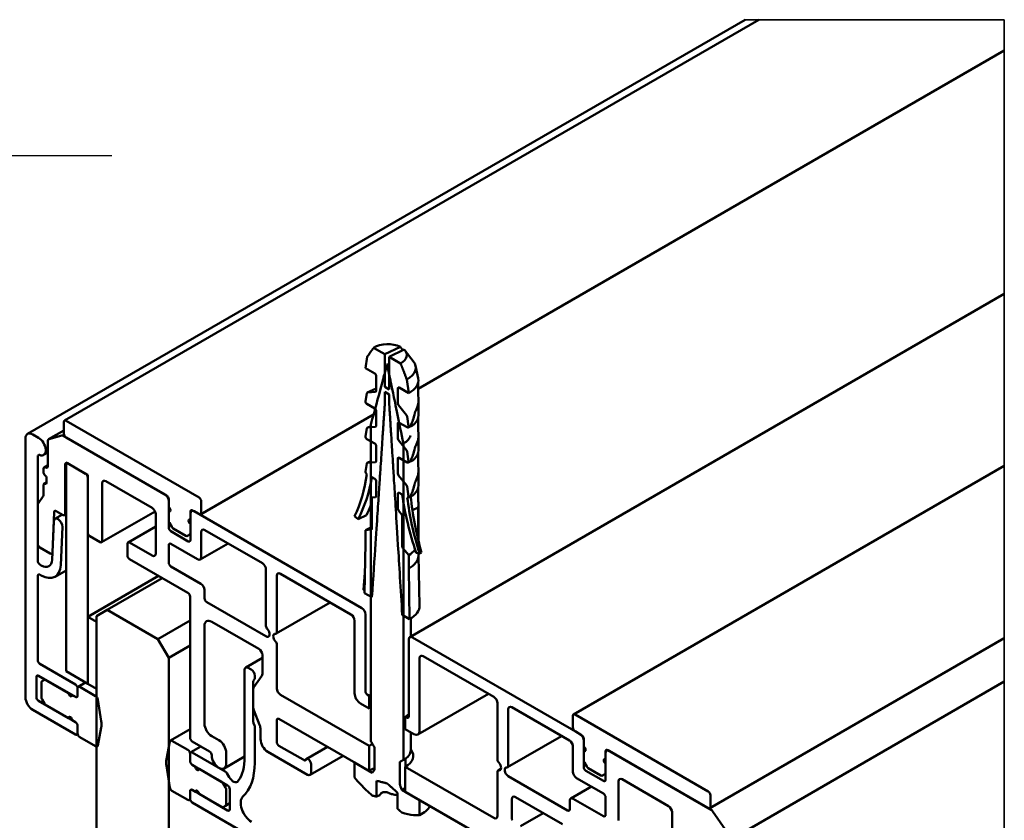
# Model space of a CAD drawing. Units: millimetres. Extents: x -608 to 263, y 83 to 368.
# Drawn here: x 165 to 262, y 290 to 368 of the extents above; entities that cross this region are included whole.
import ezdxf

# ---------------------------------------------------------------- set-up
doc = ezdxf.new("R2010")
doc.units = ezdxf.units.MM
for name, color, linetype, lineweight in [('Symbol (ISO)', 7, 'Continuous', 25), ('Visible (ISO)', 7, 'Continuous', 50), ('Visible Narrow (ISO)', 7, 'Continuous', 35)]:
    doc.layers.add(name, color=color, linetype=linetype, lineweight=lineweight)
doc.styles.add('Note Text (DIN)', font='isocpeur.ttf')
doc.dimstyles.new('Default - Method 2a (DIN)$7', dxfattribs={"dimtxt": 3.5, "dimasz": 2.5, "dimexe": 3.175, "dimexo": 0.8, "dimgap": 0.8, "dimtad": 1, "dimtih": 1, "dimtoh": 1, "dimrnd": 1e-08, "dimtxsty": 'Note Text (DIN)', "dimcen": 0.09, "dimdle": 10, "dimclrd": 256, "dimclre": 256, "dimclrt": 256, "dimazin": 2, "dimtfac": 1, "dimtmove": 0, "dimatfit": 3, "dimfxl": 1, "dimtolj": 1, "dimlwd": -1, "dimlwe": -1, "dimarcsym": 0})

msp = doc.modelspace()

# ---------------------------------------------------------------- linework, layer by layer
at = {"layer": 'Visible (ISO)'}
for p, q in [((166.22, 327.837), (236.369, 368.337)), ((169.823, 329.141), (237.713, 368.337)), ((204.391, 332.239), (261.717, 365.336)), ((203.594, 307.963), (261.717, 341.52)), ((201.149, 335.621), (200.048, 336.257)), ((201.149, 335.621), (202.666, 336.342)), ((203.047, 336.075), (201.576, 335.375)), ((199.435, 335.386), (199.248, 334.27)), ((201.149, 332.437), (201.149, 335.621)), ((202.689, 334.733), (201.576, 335.375)), ((201.576, 335.375), (201.576, 332.191)), ((203.138, 335.972), (203.929, 334.951)), ((199.248, 334.27), (200.169, 333.738)), ((201.432, 334.715), (201.275, 334.247)), ((201.432, 334.715), (201.576, 334.284)), ((204.146, 334.503), (204.408, 333.298)), ((200.297, 333.517), (200.297, 332.034)), ((203.489, 331.821), (203.302, 333.154)), ((200.297, 332.282), (199.433, 331.871)), ((201.576, 332.191), (201.149, 332.437)), ((202.428, 330.804), (202.428, 332.287)), ((202.556, 332.36), (203.489, 331.821)), ((204.391, 332.797), (204.391, 331.737)), ((199.393, 331.811), (199.258, 331.007)), ((200.233, 331.944), (199.455, 331.877)), ((201.149, 330.822), (201.149, 331.947)), ((201.149, 331.947), (201.576, 331.701)), ((201.576, 331.701), (201.576, 330.759)), ((199.384, 330.762), (200.169, 330.309)), ((203.27, 329.674), (202.492, 330.64)), ((204.432, 331.176), (204.432, 329.653)), ((183.134, 319.967), (200.045, 329.73)), ((200.297, 330.088), (200.297, 328.605)), ((203.467, 328.577), (203.332, 329.537)), ((204.391, 329.368), (204.391, 328.307)), ((169.761, 329.004), (169.761, 327.861)), ((182.984, 321.614), (169.973, 329.126)), ((199.393, 328.382), (199.258, 327.578)), ((199.779, 328.606), (199.433, 328.442)), ((200.233, 328.515), (199.455, 328.448)), ((199.779, 328.74), (199.779, 297.792)), ((202.428, 327.375), (202.428, 328.857)), ((202.556, 328.931), (203.341, 328.477)), ((203.851, 328.667), (203.428, 328.466)), ((166.013, 327.379), (166.013, 302.068)), ((167.286, 327.461), (166.72, 327.787)), ((168.268, 327.304), (169.761, 328.166)), ((169.563, 327.681), (168.29, 327.314)), ((179.661, 321.9), (169.69, 327.657)), ((169.973, 327.493), (179.802, 321.819)), ((199.384, 327.333), (200.169, 326.879)), ((204.432, 327.746), (204.432, 326.223)), ((168.205, 327.167), (168.205, 324.676)), ((200.297, 326.659), (200.297, 325.176)), ((203.27, 326.245), (202.492, 327.21)), ((202.958, 295.957), (202.958, 326.904)), ((167.215, 315.417), (167.215, 325.636)), ((167.786, 325.778), (168.205, 326.02)), ((202.428, 323.945), (202.428, 325.428)), ((202.556, 325.501), (203.341, 325.048)), ((203.467, 325.148), (203.332, 326.108)), ((204.391, 325.939), (204.391, 324.878)), ((167.843, 324.569), (168.205, 324.778)), ((169.902, 320.022), (169.902, 324.84)), ((172.094, 323.819), (169.973, 325.044)), ((169.973, 325.044), (169.973, 304.631)), ((170.115, 324.962), (171.882, 323.941)), ((199.393, 324.952), (199.258, 324.149)), ((199.779, 325.177), (199.433, 325.012)), ((200.233, 325.085), (199.455, 325.018)), ((203.851, 325.238), (203.428, 325.037)), ((261.717, 324.715), (219.603, 300.4)), ((167.781, 324.431), (167.781, 324.023)), ((168.064, 323.533), (168.064, 323.043)), ((172.094, 303.407), (172.094, 323.819)), ((172.094, 323.574), (172.094, 318.185)), ((199.384, 323.904), (199.387, 323.902)), ((199.885, 323.614), (200.169, 323.45)), ((203.27, 322.816), (202.492, 323.781)), ((204.432, 324.317), (204.432, 322.794)), ((167.781, 322.88), (167.781, 321.856)), ((167.823, 322.972), (168.064, 323.111)), ((173.509, 317.369), (173.509, 323.003)), ((173.862, 323.207), (178.388, 320.594)), ((200.297, 323.229), (200.297, 321.747)), ((203.467, 321.718), (203.332, 322.678)), ((167.753, 321.75), (167.244, 321.027)), ((200.233, 321.656), (199.871, 321.625)), ((199.871, 321.625), (199.871, 318.563)), ((202.428, 320.516), (202.428, 321.999)), ((202.556, 322.072), (202.84, 321.908)), ((203.339, 321.62), (203.341, 321.619)), ((203.851, 321.809), (203.428, 321.607)), ((204.391, 322.509), (204.391, 321.449)), ((167.215, 320.92), (167.215, 317.083)), ((180.014, 321.451), (180.014, 319.348)), ((180.014, 320.675), (180.014, 321.288)), ((183.196, 320.104), (183.196, 321.247)), ((203.847, 320.374), (204.421, 320.646)), ((204.421, 320.646), (204.421, 317.585)), ((204.432, 320.888), (204.432, 317.396)), ((168.64, 316.249), (168.81, 320.175)), ((168.895, 319.53), (169.613, 319.944)), ((169.022, 320.286), (169.69, 319.9)), ((169.84, 319.885), (169.973, 319.962)), ((173.447, 317.231), (178.678, 320.252)), ((178.741, 319.981), (178.741, 316.144)), ((180.014, 318.675), (180.014, 320.267)), ((182.135, 318.123), (182.135, 320.226)), ((182.135, 320.063), (182.135, 319.451)), ((182.239, 320.292), (182.342, 320.352)), ((182.348, 320.349), (182.984, 319.981)), ((198.894, 310.796), (182.489, 320.267)), ((198.193, 319.791), (198.523, 319.5)), ((199.354, 319.895), (198.523, 319.5)), ((202.854, 319.902), (202.492, 320.352)), ((202.854, 316.841), (202.854, 319.902)), ((168.771, 319.279), (168.608, 315.533)), ((169.456, 314.996), (169.619, 318.742)), ((176.046, 317.22), (178.741, 318.777)), ((180.076, 319.139), (180.306, 318.742)), ((182.135, 319.042), (182.135, 317.45)), ((172.307, 317.818), (173.297, 317.246)), ((181.923, 317.328), (180.226, 318.308)), ((180.456, 318.584), (181.694, 317.868)), ((181.844, 317.854), (182.073, 317.986)), ((182.073, 317.986), (182.135, 318.022)), ((183.196, 315.777), (183.196, 318.226)), ((183.55, 318.43), (189.171, 315.185)), ((199.807, 318.473), (199.248, 318.425)), ((199.248, 318.425), (199.248, 317.123)), ((175.984, 317.083), (175.984, 315.94)), ((178.388, 315.94), (176.196, 317.205)), ((180.014, 315.246), (180.014, 316.96)), ((180.226, 317.083), (182.843, 315.572)), ((183.093, 315.548), (185.817, 317.121)), ((199.248, 317.123), (199.163, 312.273)), ((167.428, 316.715), (168.428, 316.138)), ((168.578, 316.123), (168.636, 316.157)), ((203.489, 315.968), (202.918, 316.676)), ((203.489, 314.675), (203.489, 315.968)), ((204.203, 316.22), (204.532, 316.131)), ((204.432, 316.158), (204.432, 315.935)), ((204.432, 315.948), (204.551, 311.062)), ((204.73, 316.226), (204.532, 316.131)), ((167.549, 314.98), (167.428, 315.05)), ((176.196, 315.572), (181.888, 312.286)), ((183.161, 313.184), (180.226, 314.878)), ((167.215, 305.701), (167.215, 313.948)), ((167.428, 314.07), (167.549, 314)), ((168.899, 313.866), (169.973, 314.486)), ((179.024, 313.939), (172.094, 309.939)), ((189.525, 314.572), (189.525, 309.054)), ((190.585, 308.442), (190.585, 313.96)), ((190.939, 314.164), (197.833, 310.184)), ((199.198, 314.264), (199.055, 312.59)), ((203.574, 309.727), (203.489, 314.675)), ((174.004, 310.633), (179.378, 313.735)), ((183.514, 311.755), (183.514, 312.572)), ((199.055, 312.59), (199.168, 312.516)), ((199.163, 312.273), (199.885, 311.857)), ((182.1, 311.919), (182.1, 298.12)), ((189.525, 308.04), (183.726, 311.388)), ((190.523, 308.304), (195.806, 311.354)), ((174.004, 310.633), (172.943, 310.02)), ((172.943, 310.02), (172.943, 278.56)), ((178.953, 307.775), (174.004, 310.633)), ((199.247, 302.672), (199.247, 310.184)), ((202.852, 310.143), (203.574, 309.727)), ((172.943, 309.449), (172.094, 309.939)), ((172.094, 309.939), (172.094, 303.407)), ((172.943, 302.917), (172.943, 309.449)), ((182.1, 309.592), (178.953, 307.775)), ((183.514, 299.508), (183.514, 309.061)), ((184.221, 309.469), (188.818, 306.815)), ((198.187, 309.571), (198.187, 302.47)), ((203.682, 308.014), (203.682, 309.789)), ((180.014, 305.938), (178.953, 307.775)), ((180.014, 305.938), (182.1, 307.142)), ((190.585, 302.937), (190.585, 307.231)), ((203.49, 307.734), (203.49, 300.222)), ((220.248, 298.467), (203.844, 307.938)), ((261.717, 307.855), (232.914, 291.226)), ((189.171, 306.203), (189.171, 304.365)), ((170.892, 303.333), (167.428, 305.334)), ((180.014, 274.477), (180.014, 305.938)), ((187.542, 304.983), (189.171, 305.923)), ((204.551, 298.795), (204.551, 305.897)), ((204.904, 306.101), (211.799, 302.121)), ((169.973, 304.631), (172.094, 303.407)), ((187.439, 304.754), (187.439, 296.235)), ((188.075, 304.795), (187.792, 304.958)), ((167.074, 302.108), (167.074, 304.068)), ((167.286, 304.19), (170.221, 302.496)), ((167.569, 303.517), (167.569, 302.087)), ((167.86, 303.787), (167.631, 303.655)), ((167.923, 303.823), (167.86, 303.787)), ((170.892, 302.108), (168.01, 303.772)), ((171.893, 303.523), (171.167, 303.103)), ((172.094, 303.407), (172.943, 302.917)), ((188.287, 299.676), (188.287, 303.627)), ((188.316, 303.733), (188.4, 303.853)), ((189.124, 304.188), (188.335, 303.066)), ((188.429, 303.959), (188.429, 304.182)), ((261.717, 303.608), (234.951, 288.155)), ((171.105, 302.231), (171.105, 302.966)), ((171.105, 302.966), (171.105, 302.231)), ((172.872, 302.19), (171.317, 303.088)), ((188.287, 302.889), (188.287, 301.066)), ((199.602, 297.323), (190.939, 302.325)), ((199.602, 302.222), (199.46, 302.304)), ((204.384, 298.428), (211.289, 302.415)), ((170.221, 300.047), (167.286, 301.741)), ((167.631, 301.878), (167.86, 301.481)), ((170.574, 302.292), (170.892, 302.108)), ((173.411, 299.745), (173.08, 301.872)), ((198.754, 301.487), (199.602, 300.997)), ((199.602, 300.997), (199.602, 302.222)), ((212.152, 301.508), (212.152, 295.99)), ((166.72, 300.843), (170.892, 298.434)), ((168.01, 301.323), (170.892, 299.659)), ((188.335, 300.835), (188.9, 299.379)), ((213.213, 295.378), (213.213, 300.896)), ((213.566, 301.1), (219.188, 297.854)), ((232.764, 292.874), (219.753, 300.386)), ((170.892, 299.659), (170.574, 299.843)), ((188.4, 299.319), (188.316, 299.537)), ((190.585, 297.712), (190.585, 299.834)), ((190.797, 299.957), (199.602, 294.874)), ((203.278, 300.1), (203.135, 300.182)), ((203.135, 300.182), (203.135, 298.957)), ((219.541, 300.263), (219.541, 299.12)), ((171.042, 298.419), (171.118, 298.463)), ((171.105, 298.557), (171.105, 299.291)), ((171.105, 299.291), (171.105, 298.557)), ((173.08, 297.368), (173.411, 299.113)), ((180.182, 297.849), (182.1, 298.956)), ((188.429, 295.663), (188.429, 299.18)), ((188.994, 298.916), (188.994, 297.977)), ((203.135, 298.957), (203.983, 298.468)), ((203.682, 296.911), (203.682, 298.642)), ((219.753, 298.753), (220.39, 298.385)), ((171.317, 298.189), (172.872, 297.291)), ((180.124, 297.757), (179.793, 296.012)), ((181.888, 296.936), (180.332, 297.834)), ((182.312, 297.752), (184.009, 296.773)), ((184.928, 297.875), (184.221, 298.283)), ((213.151, 295.24), (218.433, 298.29)), ((220.602, 298.018), (220.602, 295.915)), ((220.602, 297.242), (220.602, 297.854)), ((182.1, 296.568), (182.1, 295.834)), ((182.1, 295.834), (182.1, 296.568)), ((182.162, 296.706), (183.144, 297.272)), ((185.548, 294.823), (182.312, 296.691)), ((185.636, 295.589), (185.636, 296.65)), ((189.701, 296.752), (193.591, 294.507)), ((193.378, 295.854), (190.797, 297.344)), ((193.461, 296.037), (195.524, 297.228)), ((199.602, 294.874), (199.602, 297.323)), ((200.133, 297.18), (200.133, 295.166)), ((219.541, 297.242), (219.541, 294.793)), ((220.602, 295.242), (220.602, 296.834)), ((222.723, 294.69), (222.723, 296.793)), ((222.723, 296.63), (222.723, 296.017)), ((222.827, 296.859), (222.93, 296.918)), ((222.935, 296.915), (232.764, 291.241)), ((233.047, 291.077), (223.077, 296.834)), ((185.428, 295.131), (187.439, 296.291)), ((193.841, 294.482), (197.06, 296.341)), ((199.921, 294.69), (198.187, 295.69)), ((198.187, 295.69), (198.187, 294.221)), ((202.605, 293.739), (202.605, 295.753)), ((202.669, 295.788), (203.023, 295.992)), ((203.182, 295.309), (203.182, 296.095)), ((220.664, 295.706), (220.893, 295.308)), ((222.723, 295.609), (222.723, 294.017)), ((179.793, 295.38), (180.124, 293.253)), ((182.312, 295.466), (182.63, 295.282)), ((185.194, 293.802), (182.312, 295.466)), ((182.984, 295.078), (185.777, 293.466)), ((185.922, 294.277), (185.698, 294.665)), ((193.944, 294.711), (193.944, 295.527)), ((200.057, 294.884), (199.921, 294.69)), ((211.799, 290.281), (203.135, 295.283)), ((203.135, 295.283), (203.135, 292.834)), ((212.152, 294.779), (212.152, 290.486)), ((212.214, 294.916), (212.492, 295.077)), ((222.511, 293.894), (220.814, 294.874)), ((221.043, 295.15), (222.282, 294.435)), ((185.573, 293.247), (185.344, 293.644)), ((200.334, 292.366), (200.334, 293.918)), ((219.011, 291.016), (213.213, 294.364)), ((219.895, 294.18), (222.511, 292.67)), ((222.432, 294.42), (222.661, 294.553)), ((222.723, 294.588), (222.661, 294.553)), ((223.996, 290.016), (223.996, 293.854)), ((224.35, 294.058), (228.875, 291.445)), ((180.332, 292.935), (181.888, 292.037)), ((182.1, 292.894), (182.1, 292.159)), ((182.1, 292.159), (182.1, 292.894)), ((182.63, 292.833), (182.312, 293.017)), ((182.312, 293.017), (185.194, 291.353)), ((185.636, 291.608), (185.636, 293.038)), ((185.989, 293.098), (185.989, 291.139)), ((202.373, 292.751), (202.373, 291.199)), ((202.817, 293.017), (202.68, 293.369)), ((204.55, 292.017), (202.817, 293.017)), ((203.135, 292.834), (211.94, 287.75)), ((219.327, 292.184), (221.339, 293.346)), ((182.038, 292.022), (182.114, 292.066)), ((182.312, 291.792), (220.425, 269.787)), ((185.777, 291.016), (182.984, 292.629)), ((185.573, 291.47), (185.989, 291.71)), ((199.918, 292.487), (199.974, 292.455)), ((204.55, 290.547), (204.55, 292.017)), ((213.566, 290.281), (213.566, 292.119)), ((213.92, 292.323), (218.516, 289.669)), ((219.223, 291.955), (219.223, 291.139)), ((222.511, 290.465), (219.577, 292.159)), ((222.723, 292.302), (222.723, 290.588)), ((232.976, 291.363), (232.976, 292.506)), ((185.344, 291.338), (185.573, 291.47)), ((202.764, 290.844), (202.82, 290.811)), ((214.412, 289.469), (216.637, 290.754)), ((229.229, 290.833), (229.229, 285.199)), ((234.447, 289.118), (233.174, 290.955))]:
    msp.add_line(p, q, dxfattribs=at)
for centre, major_axis, ratio, start_param, end_param in [((201.432, 335.531), (1.869, 0), 0.57735, 0.849861, 2.403927), ((201.432, 335.531), (1.869, 0), 0.57735, 5.450055, 6.810709), ((201.432, 334.307), (2.736, 0), 0.57735, 5.465173, 6.70372), ((200.169, 333.591), (0.091, -0.156), 0.577338, 0.780715, 2.351511), ((201.432, 333.082), (3, 0), 0.57735, 5.468049, 6.377492), ((201.432, 333.082), (3, 0), 0.57735, 0.094306, 0.125007), ((202.556, 332.213), (-0.091, 0.156), 0.577338, 5.493104, 7.0639), ((199.519, 331.713), (-0.091, 0.156), 0.577338, 6.016703, 6.889367), ((200.169, 332.108), (0.091, -0.156), 0.577338, 6.016703, 7.0639), ((201.432, 332.074), (2.455, -2.358), 0.730976, 0.192329, 0.742208), ((199.384, 330.909), (-0.091, 0.156), 0.577338, 0.606182, 2.351511), ((200.169, 330.162), (0.091, -0.156), 0.577338, 0.780715, 2.351511), ((202.556, 330.73), (-0.091, 0.156), 0.577338, 0.780715, 1.827913), ((203.206, 329.584), (0.091, -0.156), 0.577338, 0.955248, 1.827913), ((201.432, 343.544), (1.779, -15.266), 0.15821, 0.211466, 0.445811), ((201.432, 329.653), (3, 0), 0.57735, 5.781539, 6.283185), ((169.973, 328.881), (-0.15, 0.26), 0.57735, 5.497787, 7.068583), ((199.519, 328.283), (-0.091, 0.156), 0.577338, 6.016703, 6.889367), ((200.169, 328.679), (0.091, -0.156), 0.577338, 6.016703, 7.0639), ((202.556, 328.784), (-0.091, 0.156), 0.577338, 5.493104, 7.0639), ((203.341, 328.624), (0.091, -0.156), 0.577338, 5.493104, 7.238433), ((166.72, 326.971), (-0.5, 0.866), 0.57735, 5.497787, 7.068583), ((167.286, 326.644), (0.5, -0.866), 0.57735, 5.652247, 8.63938), ((169.69, 327.412), (-0.15, 0.26), 0.57735, 5.497787, 6.141288), ((169.973, 327.738), (0.15, -0.26), 0.57735, 3.926991, 5.497787), ((199.384, 327.48), (-0.091, 0.156), 0.577338, 0.606182, 2.351511), ((202.556, 327.301), (-0.091, 0.156), 0.577338, 0.780715, 1.827913), ((201.432, 327.859), (2.25, 0), 0.57735, 5.458132, 6.136686), ((201.432, 328.645), (2.455, -2.358), 0.730976, 0.192329, 0.742208), ((168.418, 327.044), (-0.15, 0.26), 0.57735, 6.141288, 7.068583), ((200.169, 326.732), (0.091, -0.156), 0.577338, 0.780715, 2.351511), ((201.432, 340.115), (1.779, -15.266), 0.15821, 0.211466, 0.445811), ((167.428, 325.514), (-0.15, 0.26), 0.57735, 5.652247, 7.068583), ((202.556, 325.354), (-0.091, 0.156), 0.577338, 5.493104, 7.0639), ((203.206, 326.155), (0.091, -0.156), 0.577338, 0.955248, 1.827913), ((201.432, 326.223), (3, 0), 0.57735, 5.781539, 6.283185), ((167.993, 324.309), (-0.15, 0.26), 0.57735, 5.497787, 7.068583), ((167.993, 324.799), (0.15, -0.26), 0.57735, 5.497787, 7.068583), ((170.115, 324.717), (-0.15, 0.26), 0.57735, 5.497787, 7.068583), ((199.519, 324.854), (-0.091, 0.156), 0.577338, 6.016703, 6.889367), ((200.169, 325.25), (0.091, -0.156), 0.577338, 6.016703, 7.0639), ((203.341, 325.195), (0.091, -0.156), 0.577338, 5.493104, 7.238433), ((201.432, 325.216), (2.455, -2.358), 0.730976, 0.192329, 0.742208), ((167.923, 323.941), (0.1, -0.173), 0.57735, 3.926991, 5.497787), ((167.923, 323.615), (0.1, -0.173), 0.57735, 0.785398, 2.356194), ((171.882, 323.697), (0.15, -0.26), 0.57735, 0.785398, 2.356194), ((182.529, 336.575), (-12.113, 20.785), 0.577338, 3.516258, 3.771695), ((183.103, 336.765), (-12.113, 20.785), 0.577338, 3.481402, 3.744733), ((199.384, 324.051), (-0.091, 0.156), 0.577338, 0.606182, 2.351511), ((202.556, 323.872), (-0.091, 0.156), 0.577338, 0.780715, 1.827913), ((167.923, 322.798), (-0.1, 0.173), 0.57735, 5.497787, 7.068583), ((167.923, 323.125), (0.1, -0.173), 0.57735, 5.497787, 7.068583), ((173.862, 322.798), (-0.25, 0.433), 0.57735, 5.497787, 7.068583), ((200.169, 323.303), (0.091, -0.156), 0.577338, 0.780715, 2.351511), ((203.206, 322.725), (0.091, -0.156), 0.577338, 0.955248, 1.827913), ((201.432, 336.686), (1.779, -15.266), 0.15821, 0.211466, 0.445811), ((201.432, 322.794), (3, 0), 0.57735, 5.781539, 6.283185), ((167.569, 321.979), (0.15, -0.26), 0.57735, 0.261799, 0.785398), ((179.661, 321.492), (-0.25, 0.433), 0.57735, 3.926991, 5.497787), ((179.802, 321.574), (0.15, -0.26), 0.57735, 0.785398, 2.356194), ((182.984, 321.37), (-0.15, 0.26), 0.57735, 3.926991, 5.497787), ((200.169, 321.82), (0.091, -0.156), 0.577338, 6.016703, 7.0639), ((202.556, 321.925), (-0.091, 0.156), 0.577338, 5.493104, 7.0639), ((219.622, 315.68), (12.113, -20.785), 0.577338, 4.099882, 4.363213), ((220.196, 314.828), (12.113, -20.785), 0.577338, 4.07292, 4.328357), ((203.341, 321.766), (0.091, -0.156), 0.577338, 5.493104, 7.238433), ((218.743, 314.137), (10.302, -21.677), 0.518906, 4.124001, 4.376935), ((167.428, 320.798), (-0.15, 0.26), 0.57735, 0.261799, 0.785398), ((178.388, 320.186), (0.25, -0.433), 0.57735, 0.785398, 2.356194), ((180.014, 320.471), (0.125, -0.217), 0.57735, 5.497787, 8.63938), ((185.56, 337.933), (10.302, -21.677), 0.518906, 0.388388, 0.458946), ((201.432, 321.786), (2.455, -2.358), 0.730976, 0.525412, 0.742208), ((169.022, 320.041), (-0.15, 0.26), 0.57735, 5.497787, 7.019714), ((169.69, 320.145), (0.15, -0.26), 0.57735, 5.497787, 7.068583), ((182.348, 320.104), (-0.15, 0.26), 0.57735, 5.497787, 7.068583), ((182.489, 319.859), (-0.25, 0.433), 0.57735, 5.497787, 7.068583), ((182.984, 320.226), (0.15, -0.26), 0.57735, 5.497787, 7.068583), ((202.556, 320.442), (-0.091, 0.156), 0.577338, 0.780715, 1.827913), ((169.195, 319.01), (-0.3, 0.52), 0.57735, 3.878122, 7.019714), ((180.226, 319.226), (0.15, -0.26), 0.57735, 3.926991, 4.712389), ((180.226, 318.553), (-0.15, 0.26), 0.57735, 0.785398, 2.356194), ((180.456, 318.828), (0.15, -0.26), 0.57735, 4.712389, 5.497787), ((182.135, 319.247), (-0.125, 0.217), 0.57735, 5.497787, 8.63938), ((201.432, 318.64), (-2.994, -0.936), 0.195116, 5.234958, 5.466606), ((172.307, 318.063), (0.15, -0.26), 0.57735, 3.926991, 5.497787), ((181.694, 318.113), (0.15, -0.26), 0.57735, 5.497787, 6.283185), ((181.923, 318.246), (0.15, -0.26), 0.57735, 0, 0.785398), ((183.55, 318.022), (-0.25, 0.433), 0.57735, 5.497787, 7.068583), ((199.743, 318.637), (0.091, -0.156), 0.577338, 6.016703, 7.0639), ((167.428, 316.96), (0.15, -0.26), 0.57735, 3.926991, 5.497787), ((173.297, 317.491), (0.15, -0.26), 0.57735, 5.497787, 7.068583), ((176.196, 316.96), (-0.15, 0.26), 0.57735, 5.497787, 7.068583), ((180.226, 316.838), (-0.15, 0.26), 0.57735, 5.497787, 7.068583), ((181.923, 317.573), (0.15, -0.26), 0.57735, 5.497787, 7.068583), ((202.982, 316.767), (-0.091, 0.156), 0.577338, 0.780715, 1.827913), ((168.428, 316.383), (0.15, -0.26), 0.57735, 5.497787, 7.019714), ((176.196, 315.817), (0.15, -0.26), 0.57735, 3.926991, 5.497787), ((178.388, 316.348), (0.25, -0.433), 0.57735, 5.497787, 7.068583), ((182.843, 315.981), (0.25, -0.433), 0.57735, 5.497787, 7.068583), ((201.432, 318.64), (2.455, -2.358), 0.730976, 6.080166, 6.418093), ((201.432, 315.935), (3, 0), 0.57735, 5.468049, 6.283185), ((167.428, 315.295), (-0.15, 0.26), 0.57735, 0.785398, 2.356194), ((167.549, 316.204), (0.75, -1.299), 0.57735, 5.497787, 7.019714), ((167.549, 316.204), (1.35, -2.338), 0.57735, 5.497787, 7.019714), ((180.226, 315.123), (-0.15, 0.26), 0.57735, 0.785398, 2.356194), ((189.171, 314.776), (0.25, -0.433), 0.57735, 0.785398, 2.356194), ((167.428, 313.825), (-0.15, 0.26), 0.57735, 5.497787, 7.068583), ((190.939, 313.756), (-0.25, 0.433), 0.57735, 5.497787, 7.068583), ((183.161, 312.776), (-0.25, 0.433), 0.57735, 3.926991, 5.497787), ((181.888, 312.041), (0.15, -0.26), 0.57735, 0.785398, 2.356194), ((183.726, 311.633), (-0.15, 0.26), 0.57735, 0.785398, 2.356194), ((201.432, 311.036), (3.12, 0), 0.57735, 5.469193, 6.297328), ((197.833, 309.775), (0.25, -0.433), 0.57735, 0.785398, 2.356194), ((198.894, 310.388), (-0.25, 0.433), 0.57735, 3.926991, 5.497787), ((184.221, 308.653), (-0.5, 0.866), 0.57735, 5.497787, 7.068583), ((189.737, 308.932), (0.15, -0.26), 0.57735, 3.926991, 5.11339), ((189.525, 308.448), (0.25, -0.433), 0.57735, 5.497787, 8.254983), ((190.585, 307.836), (-0.25, 0.433), 0.57735, 5.882184, 8.254983), ((190.373, 308.564), (0.15, -0.26), 0.57735, 5.882184, 7.068583), ((190.373, 307.353), (-0.15, 0.26), 0.57735, 3.926991, 5.11339), ((203.844, 307.53), (-0.25, 0.433), 0.57735, 5.497787, 7.068583), ((188.818, 306.407), (0.25, -0.433), 0.57735, 0.785398, 2.356194), ((204.904, 305.693), (-0.25, 0.433), 0.57735, 5.497787, 7.068583), ((167.428, 305.578), (-0.15, 0.26), 0.57735, 0.785398, 2.356194), ((167.286, 303.945), (-0.15, 0.26), 0.57735, 5.497787, 7.068583), ((187.792, 304.55), (-0.25, 0.433), 0.57735, 5.497787, 7.068583), ((188.075, 304.386), (-0.25, 0.433), 0.57735, 3.926991, 5.497787), ((188.818, 304.569), (0.25, -0.433), 0.57735, 0.261799, 0.785398), ((167.781, 303.395), (-0.15, 0.26), 0.57735, 0, 0.785398), ((168.01, 303.527), (-0.15, 0.26), 0.57735, 5.497787, 6.283185), ((170.892, 303.088), (-0.15, 0.26), 0.57735, 3.926991, 5.497787), ((188.499, 303.504), (-0.15, 0.26), 0.57735, 0.261799, 0.785398), ((188.217, 304.082), (0.15, -0.26), 0.57735, 0.261799, 0.785398), ((170.397, 302.394), (0.125, -0.217), 0.57735, 3.926991, 7.068583), ((171.317, 302.843), (-0.15, 0.26), 0.57735, 5.497787, 7.068583), ((188.641, 302.685), (-0.25, 0.433), 0.57735, 0.261799, 0.785398), ((190.939, 302.733), (-0.25, 0.433), 0.57735, 0.785398, 2.356194), ((198.754, 302.142), (0.401, -0.695), 0.57735, 3.926991, 5.497787), ((199.46, 302.549), (-0.15, 0.26), 0.57735, 0.785398, 2.356194), ((201.432, 301.238), (2.5, 0), 0.57735, 2.293114, 2.391882), ((166.72, 301.659), (0.5, -0.866), 0.57735, 3.926991, 5.497787), ((167.286, 301.986), (-0.15, 0.26), 0.57735, 0.785398, 2.356194), ((167.781, 301.965), (0.15, -0.26), 0.57735, 3.926991, 4.712389), ((168.01, 301.568), (0.15, -0.26), 0.57735, 4.712389, 5.497787), ((170.892, 302.353), (0.15, -0.26), 0.57735, 5.497787, 7.068583), ((170.892, 302.353), (0.15, -0.26), 0.57735, 5.497787, 7.068583), ((172.872, 301.945), (-0.15, 0.26), 0.57735, 4.121814, 5.497787), ((211.799, 301.712), (0.25, -0.433), 0.57735, 0.785398, 2.356194), ((188.641, 300.862), (0.25, -0.433), 0.57735, 3.926991, 4.45059), ((201.432, 300.014), (-2.5, 0), 0.57735, 5.434707, 5.533475), ((201.432, 301.238), (-2.5, 0), 0.57735, 2.320507, 2.537994), ((213.566, 300.692), (-0.25, 0.433), 0.57735, 5.497787, 7.068583), ((219.753, 300.141), (-0.15, 0.26), 0.57735, 5.497787, 7.068583), ((170.397, 299.945), (-0.125, 0.217), 0.57735, 3.926991, 7.068583), ((170.892, 299.414), (-0.15, 0.26), 0.57735, 3.926991, 5.497787), ((170.892, 299.414), (0.15, -0.26), 0.57735, 0.785398, 2.356194), ((172.024, 300.23), (-1, 1.732), 0.57735, 3.732167, 4.121814), ((184.221, 299.1), (-0.5, 0.866), 0.57735, 0.785398, 2.356194), ((188.499, 299.553), (-0.15, 0.26), 0.57735, 0.785398, 1.308997), ((190.797, 299.712), (-0.15, 0.26), 0.57735, 5.497787, 7.068583), ((203.278, 300.345), (0.15, -0.26), 0.57735, 5.497787, 7.068583), ((170.892, 298.679), (0.15, -0.26), 0.57735, 5.497787, 7.068583), ((171.317, 298.434), (0.15, -0.26), 0.57735, 3.926991, 5.497787), ((188.217, 299.302), (-0.15, 0.26), 0.57735, 3.926991, 4.45059), ((188.287, 299.324), (0.5, -0.866), 0.57735, 0.785398, 1.308997), ((203.983, 299.123), (0.401, -0.695), 0.57735, 5.497787, 7.068583), ((219.753, 298.998), (0.15, -0.26), 0.57735, 3.926991, 5.497787), ((220.248, 298.059), (-0.25, 0.433), 0.57735, 3.926991, 5.497787), ((180.332, 297.589), (-0.15, 0.26), 0.57735, 5.497787, 6.87376), ((182.312, 297.997), (0.15, -0.26), 0.57735, 3.926991, 5.497787), ((184.928, 297.058), (-0.5, 0.866), 0.57735, 3.926991, 5.497787), ((189.701, 297.569), (0.5, -0.866), 0.57735, 3.926991, 5.497787), ((190.797, 297.589), (-0.15, 0.26), 0.57735, 0.785398, 2.356194), ((201.432, 296.339), (2.5, 0), 0.57735, 2.206512, 2.391882), ((219.188, 297.446), (0.25, -0.433), 0.57735, 0.785398, 2.356194), ((220.39, 298.14), (0.15, -0.26), 0.57735, 0.785398, 2.356194), ((172.872, 297.536), (0.15, -0.26), 0.57735, 5.497787, 6.87376), ((181.888, 296.691), (-0.15, 0.26), 0.57735, 3.926991, 5.497787), ((182.312, 296.446), (-0.15, 0.26), 0.57735, 5.497787, 7.068583), ((184.009, 296.528), (0.15, -0.26), 0.57735, 0.785398, 2.356194), ((201.432, 296.911), (2.25, 0), 0.57735, 5.458132, 6.283185), ((201.432, 296.339), (2.5, 0), 0.57735, 5.462099, 6.734212), ((220.602, 297.038), (0.125, -0.217), 0.57735, 5.497787, 8.63938), ((222.935, 296.67), (-0.15, 0.26), 0.57735, 5.497787, 7.068583), ((223.077, 296.426), (-0.25, 0.433), 0.57735, 5.497787, 7.068583), ((181.181, 294.895), (1, -1.732), 0.57735, 3.732167, 4.121814), ((182.312, 295.711), (0.15, -0.26), 0.57735, 3.926991, 5.497787), ((182.312, 295.711), (-0.15, 0.26), 0.57735, 0.785398, 2.356194), ((184.928, 295.997), (0.5, -0.866), 0.57735, 3.926991, 7.068583), ((182.772, 298.929), (3.3, -5.716), 0.57735, 0.260835, 0.785398), ((182.772, 298.929), (4, -6.928), 0.57735, 0.133176, 0.785398), ((193.661, 295.691), (-0.2, 0.346), 0.57735, 3.926991, 7.068583), ((201.432, 296.503), (1.75, 0), 0.57735, 5.446793, 5.497787), ((212.364, 295.868), (0.15, -0.26), 0.57735, 3.926991, 5.11339), ((212.152, 295.385), (0.25, -0.433), 0.57735, 5.882184, 8.254983), ((220.814, 295.792), (0.15, -0.26), 0.57735, 3.926991, 4.712389), ((222.723, 295.813), (-0.125, 0.217), 0.57735, 5.497787, 8.63938), ((182.807, 295.18), (0.125, -0.217), 0.57735, 3.926991, 7.068583), ((185.548, 294.578), (-0.15, 0.26), 0.57735, 4.712389, 5.497787), ((193.591, 294.915), (0.25, -0.433), 0.57735, 5.497787, 7.068583), ((201.432, 293.89), (-2.5, 0), 0.57735, 5.259337, 5.533475), ((212.364, 294.657), (-0.15, 0.26), 0.57735, 5.882184, 7.068583), ((213.213, 294.772), (-0.25, 0.433), 0.57735, 5.882184, 8.63938), ((213.001, 295.5), (0.15, -0.26), 0.57735, 5.882184, 7.068583), ((219.895, 294.588), (0.25, -0.433), 0.57735, 3.926991, 5.497787), ((220.814, 295.119), (-0.15, 0.26), 0.57735, 0.785398, 2.356194), ((221.043, 295.395), (0.15, -0.26), 0.57735, 4.712389, 5.497787), ((222.511, 294.812), (0.15, -0.26), 0.57735, 0, 0.785398), ((185.194, 293.557), (-0.15, 0.26), 0.57735, 4.712389, 5.497787), ((186.322, 294.508), (0.4, -0.693), 0.57735, 4.712389, 6.54402), ((222.282, 294.68), (0.15, -0.26), 0.57735, 5.497787, 6.283185), ((222.511, 294.139), (0.15, -0.26), 0.57735, 5.497787, 7.068583), ((224.35, 293.649), (-0.25, 0.433), 0.57735, 5.497787, 7.068583), ((180.332, 293.18), (0.15, -0.26), 0.57735, 4.121814, 5.497787), ((182.312, 292.772), (-0.15, 0.26), 0.57735, 5.497787, 7.068583), ((182.312, 292.772), (-0.15, 0.26), 0.57735, 5.497787, 7.068583), ((182.807, 292.731), (-0.125, 0.217), 0.57735, 3.926991, 7.068583), ((185.423, 293.16), (-0.15, 0.26), 0.57735, 3.926991, 4.712389), ((185.777, 293.221), (0.15, -0.26), 0.57735, 0.785398, 2.356194), ((201.432, 293.89), (2.05, 0), 0.57735, 5.454261, 5.693307), ((232.764, 292.629), (-0.15, 0.26), 0.57735, 3.926991, 5.497787), ((181.888, 292.282), (0.15, -0.26), 0.57735, 5.497787, 7.068583), ((182.312, 292.037), (0.15, -0.26), 0.57735, 3.926991, 5.497787), ((188.11, 291.139), (-0.75, 1.299), 0.57735, 0.133176, 2.356194), ((213.92, 291.914), (-0.25, 0.433), 0.57735, 5.497787, 7.068583), ((219.577, 291.751), (-0.25, 0.433), 0.57735, 5.497787, 7.068583), ((222.511, 292.425), (0.15, -0.26), 0.57735, 0.785398, 2.356194), ((185.194, 291.598), (0.15, -0.26), 0.57735, 5.497787, 6.283185), ((185.423, 291.73), (0.15, -0.26), 0.57735, 0, 0.785398), ((185.777, 291.261), (0.15, -0.26), 0.57735, 5.497787, 7.068583), ((201.432, 292.42), (4.5, 0), 0.57735, 5.477963, 5.887776), ((219.011, 291.261), (0.15, -0.26), 0.57735, 5.497787, 7.068583), ((228.875, 291.037), (0.25, -0.433), 0.57735, 0.785398, 2.356194), ((232.764, 291.486), (0.15, -0.26), 0.57735, 5.497787, 7.068583), ((233.047, 290.833), (-0.15, 0.26), 0.57735, 4.854286, 5.497787), ((211.799, 290.69), (0.25, -0.433), 0.57735, 5.497787, 7.068583), ((213.92, 290.076), (-0.25, 0.433), 0.57735, 0.785398, 1.308997), ((222.511, 290.71), (0.15, -0.26), 0.57735, 5.497787, 7.068583)]:
    msp.add_ellipse(centre, major_axis=major_axis, ratio=ratio, start_param=start_param, end_param=end_param, dxfattribs=at)
for points, weights in [([(200.048, 336.257), (199.799, 335.904), (199.435, 335.386)], [1, 1.01819612043, 1]), ([(202.666, 336.342), (202.78, 336.19), (202.914, 336.011)], [1, 1.00762992558, 1.0089668657]), ([(203.302, 333.154), (202.938, 334.092), (202.689, 334.733)], [1, 1.01819613242, 1]), ([(199.779, 297.792), (199.978, 297.448), (200.133, 297.18)], [1, 1.00792147614, 1]), ([(202.605, 295.753), (202.759, 295.842), (202.958, 295.957)], [1, 1.00792144202, 1]), ([(199.974, 292.455), (200.18, 292.404), (200.334, 292.366)], [1.0001600289, 1.0124665561, 1.00247941168]), ([(202.373, 291.199), (202.537, 291.05), (202.764, 290.844)], [1.00024595148, 1.01370380016, 1.00016002889])]:
    msp.add_rational_spline(points, weights, degree=2, dxfattribs=at)
for points, weights, knots in [([(202.958, 326.904), (202.239, 330.416), (201.746, 332.816), (201.494, 334.017), (201.381, 334.455), (201.297, 334.336), (201.111, 333.691), (200.574, 331.704), (199.779, 328.74)], [1, 1.7678890391, 3.7185528011, 8.2839383685, 14.6046869157, 10.8815812547, 5.06381559022, 1.92373415357, 1], [0, 0, 0, 0.053076, 0.143955, 0.434161, 1.051491, 1.439389, 1.610501, 1.674349, 1.674349, 1.674349]), ([(199.885, 311.857), (200.491, 320.999), (200.961, 328.053), (201.114, 330.314), (201.149, 330.822)], [1, 1.64289509398, 3.26004274081, 4.76420205337, 5.31568467081], [0, 0, 0, 0.1561144, 0.416446, 0.5869187, 0.5869187, 0.5869187]), ([(201.576, 330.759), (201.663, 329.408), (202.111, 322.186), (202.852, 310.143)], [5.53886559369, 4.27007509721, 1.9185085579, 1], [4.852297, 4.852297, 4.852297, 5.2509497, 5.4739914, 5.4739914, 5.4739914]), ([(200.334, 293.918), (200.685, 293.832), (201.052, 293.741), (201.26, 293.688), (201.356, 293.655), (201.43, 293.603), (201.595, 293.458), (202.005, 293.086), (202.373, 292.751)], [1.32938577561, 1.95174481802, 3.7925339317, 7.91604313642, 12.5139338467, 10.1394985765, 4.94707640288, 2.08312271525, 1.36751802528], [0.0032137, 0.0032137, 0.0032137, 0.0154547, 0.0417571, 0.1157006, 0.2460242, 0.3458607, 0.3924418, 0.4065431, 0.4065431, 0.4065431])]:
    msp.add_rational_spline(points, weights, degree=2, knots=knots, dxfattribs=at)
for points, knots in [([(204.391, 331.737), (204.391, 331.718), (204.392, 331.696), (204.395, 331.65), (204.397, 331.626), (204.402, 331.586), (204.404, 331.567), (204.406, 331.549)], [0, 0, 0, 0, 0.00670777, 0.00670777, 0.01341553, 0.01341553, 0.01909839, 0.01909839, 0.01909839, 0.01909839]), ([(204.171, 330.103), (204.153, 330.069), (204.133, 330.032), (204.105, 329.97), (204.092, 329.939), (204.082, 329.905), (204.08, 329.898), (204.079, 329.892)], [0.05747704, 0.05747704, 0.05747704, 0.05747704, 0.07069697, 0.07069697, 0.07947715, 0.07947715, 0.0813978, 0.0813978, 0.0813978, 0.0813978]), ([(203.679, 328.677), (203.676, 328.673), (203.674, 328.668), (203.67, 328.66), (203.669, 328.657), (203.667, 328.65), (203.667, 328.647), (203.667, 328.641), (203.667, 328.639), (203.669, 328.634), (203.67, 328.632), (203.675, 328.628), (203.679, 328.626), (203.706, 328.617), (203.74, 328.626), (203.869, 328.664), (203.981, 328.734), (204.062, 328.82)], [0.11228527, 0.11228527, 0.11228527, 0.11228527, 0.11374078, 0.11374078, 0.11482541, 0.11482541, 0.11591004, 0.11591004, 0.11699467, 0.11699467, 0.1180793, 0.1180793, 0.12024856, 0.12024856, 0.13401438, 0.13401438, 0.18480676, 0.18480676, 0.18480676, 0.18480676]), ([(204.391, 328.307), (204.391, 328.289), (204.392, 328.267), (204.395, 328.221), (204.397, 328.196), (204.402, 328.156), (204.404, 328.138), (204.406, 328.12)], [0, 0, 0, 0, 0.00670777, 0.00670777, 0.01341553, 0.01341553, 0.01909839, 0.01909839, 0.01909839, 0.01909839]), ([(204.171, 326.673), (204.153, 326.639), (204.133, 326.603), (204.105, 326.541), (204.092, 326.51), (204.082, 326.476), (204.08, 326.469), (204.079, 326.462)], [0.05747704, 0.05747704, 0.05747704, 0.05747704, 0.07069697, 0.07069697, 0.07947715, 0.07947715, 0.0813978, 0.0813978, 0.0813978, 0.0813978]), ([(203.679, 325.248), (203.676, 325.244), (203.674, 325.239), (203.67, 325.231), (203.669, 325.228), (203.667, 325.221), (203.667, 325.218), (203.667, 325.212), (203.667, 325.209), (203.669, 325.205), (203.67, 325.203), (203.675, 325.199), (203.679, 325.197), (203.706, 325.188), (203.74, 325.197), (203.869, 325.235), (203.981, 325.305), (204.062, 325.39)], [0.11228527, 0.11228527, 0.11228527, 0.11228527, 0.11374078, 0.11374078, 0.11482541, 0.11482541, 0.11591004, 0.11591004, 0.11699467, 0.11699467, 0.1180793, 0.1180793, 0.12024856, 0.12024856, 0.13401438, 0.13401438, 0.18480676, 0.18480676, 0.18480676, 0.18480676]), ([(204.391, 324.878), (204.391, 324.86), (204.392, 324.838), (204.395, 324.791), (204.397, 324.767), (204.402, 324.727), (204.404, 324.708), (204.406, 324.691)], [0, 0, 0, 0, 0.00670777, 0.00670777, 0.01341553, 0.01341553, 0.01909839, 0.01909839, 0.01909839, 0.01909839]), ([(204.171, 323.244), (204.153, 323.21), (204.133, 323.174), (204.105, 323.112), (204.092, 323.08), (204.082, 323.046), (204.08, 323.04), (204.079, 323.033)], [0.05747704, 0.05747704, 0.05747704, 0.05747704, 0.07069697, 0.07069697, 0.07947715, 0.07947715, 0.0813978, 0.0813978, 0.0813978, 0.0813978]), ([(203.679, 321.819), (203.676, 321.814), (203.674, 321.81), (203.67, 321.802), (203.669, 321.798), (203.667, 321.792), (203.667, 321.788), (203.667, 321.783), (203.667, 321.78), (203.669, 321.776), (203.67, 321.774), (203.675, 321.769), (203.679, 321.767), (203.706, 321.759), (203.74, 321.768), (203.869, 321.806), (203.981, 321.875), (204.062, 321.961)], [0.11228527, 0.11228527, 0.11228527, 0.11228527, 0.11374078, 0.11374078, 0.11482541, 0.11482541, 0.11591004, 0.11591004, 0.11699467, 0.11699467, 0.1180793, 0.1180793, 0.12024856, 0.12024856, 0.13401438, 0.13401438, 0.18480676, 0.18480676, 0.18480676, 0.18480676]), ([(204.391, 321.449), (204.391, 321.431), (204.392, 321.408), (204.395, 321.362), (204.397, 321.338), (204.402, 321.298), (204.404, 321.279), (204.406, 321.262)], [0, 0, 0, 0, 0.00670777, 0.00670777, 0.01341553, 0.01341553, 0.01909839, 0.01909839, 0.01909839, 0.01909839]), ([(204.421, 317.585), (204.421, 317.567), (204.42, 317.545), (204.418, 317.503), (204.417, 317.483), (204.415, 317.465)], [0, 0, 0, 0, 0.00663545, 0.00663545, 0.01210269, 0.01210269, 0.01210269, 0.01210269]), ([(200.133, 295.166), (200.133, 295.086), (200.117, 295), (200.081, 294.921), (200.07, 294.902), (200.057, 294.884)], [0.23703243, 0.23703243, 0.23703243, 0.23703243, 0.26664168, 0.26664168, 0.27665399, 0.27665399, 0.27665399, 0.27665399]), ([(203.246, 295.346), (203.231, 295.36), (203.215, 295.371), (203.194, 295.384), (203.188, 295.387), (203.182, 295.39)], [0.03870522, 0.03870522, 0.03870522, 0.03870522, 0.045249243, 0.045249243, 0.047719404, 0.047719404, 0.047719404, 0.047719404]), ([(198.187, 294.221), (198.388, 293.979), (198.59, 293.752), (199.132, 293.18), (199.52, 292.813), (199.918, 292.487)], [4.9639074, 4.9639074, 4.9639074, 4.9639074, 5.0542464, 5.0542464, 5.2125697, 5.2125697, 5.2125697, 5.2125697]), ([(202.68, 293.369), (202.668, 293.402), (202.657, 293.434), (202.621, 293.554), (202.605, 293.659), (202.605, 293.739)], [0.19741086, 0.19741086, 0.19741086, 0.19741086, 0.20742318, 0.20742318, 0.23703243, 0.23703243, 0.23703243, 0.23703243]), ([(201.068, 292.806), (201.011, 292.8), (200.953, 292.788), (200.856, 292.756), (200.816, 292.736), (200.765, 292.697), (200.749, 292.675), (200.747, 292.654)], [0.07100007, 0.07100007, 0.07100007, 0.07100007, 0.0885474, 0.0885474, 0.10609473, 0.10609473, 0.12280641, 0.12280641, 0.12280641, 0.12280641]), ([(201.502, 292.736), (201.479, 292.754), (201.444, 292.77), (201.361, 292.795), (201.306, 292.805), (201.189, 292.814), (201.126, 292.812), (201.068, 292.806)], [0.01919373, 0.01919373, 0.01919373, 0.01919373, 0.03590542, 0.03590542, 0.05345274, 0.05345274, 0.07100007, 0.07100007, 0.07100007, 0.07100007]), ([(202.373, 292.541), (202.355, 292.541), (202.337, 292.541), (202.256, 292.543), (202.184, 292.548), (202.04, 292.565), (201.968, 292.577), (201.841, 292.603), (201.776, 292.619), (201.661, 292.654), (201.611, 292.674), (201.546, 292.706), (201.522, 292.721), (201.502, 292.736)], [0.0370045, 0.0370045, 0.0370045, 0.0370045, 0.0427089, 0.0427089, 0.0629506, 0.0629506, 0.0831923, 0.0831923, 0.103434, 0.103434, 0.1236758, 0.1236758, 0.137665, 0.137665, 0.137665, 0.137665]), ([(200.747, 292.654), (200.744, 292.637), (200.737, 292.619), (200.709, 292.576), (200.681, 292.549), (200.605, 292.493), (200.557, 292.465), (200.457, 292.415), (200.397, 292.389), (200.334, 292.366)], [0.0287196, 0.0287196, 0.0287196, 0.0287196, 0.04270886, 0.04270886, 0.06295059, 0.06295059, 0.08319232, 0.08319232, 0.10270567, 0.10270567, 0.10270567, 0.10270567]), ([(202.82, 290.811), (203.218, 290.678), (203.606, 290.596), (204.147, 290.543), (204.35, 290.537), (204.55, 290.547)], [0.1943418, 0.1943418, 0.1943418, 0.1943418, 0.3526651, 0.3526651, 0.4430041, 0.4430041, 0.4430041, 0.4430041])]:
    msp.add_open_spline(points, degree=3, knots=knots, dxfattribs=at)
at = {"layer": 'Visible Narrow (ISO)'}
for p, q in [((236.955, 368.337), (236.369, 368.337)), ((236.955, 368.337), (237.713, 368.337)), ((237.888, 368.337), (237.713, 368.337)), ((237.888, 368.337), (261.717, 368.337)), ((261.717, 368.337), (261.717, 367.071)), ((261.717, 366.581), (261.717, 367.071)), ((261.717, 366.581), (261.717, 365.438)), ((261.717, 365.336), (261.717, 365.438)), ((261.717, 365.336), (261.717, 347.067)), ((261.717, 346.25), (261.717, 347.067)), ((261.717, 346.25), (261.717, 341.52)), ((261.717, 341.351), (261.717, 341.52)), ((261.717, 341.351), (261.717, 324.715)), ((261.717, 324.613), (261.717, 324.715)), ((261.717, 324.613), (261.717, 309.59)), ((261.717, 309.1), (261.717, 309.59)), ((261.717, 309.1), (261.717, 307.957)), ((261.717, 307.855), (261.717, 307.957)), ((261.717, 307.855), (261.717, 307.63)), ((261.717, 307.434), (261.717, 307.63)), ((261.717, 307.434), (261.717, 304.862)), ((261.717, 304.568), (261.717, 304.862)), ((261.717, 304.568), (261.717, 303.608)), ((261.717, 303.27), (261.717, 303.608)), ((261.717, 303.27), (261.717, 302.617)), ((261.717, 300.984), (261.717, 302.617)), ((261.717, 300.984), (261.717, 275.672))]:
    msp.add_line(p, q, dxfattribs=at)

# ---------------------------------------------------------------- leaders
at = {"layer": 'Symbol (ISO)', "annotation_type": 0, "has_hookline": 1, "hookline_direction": 0, "text_width": 24.9}
msp.add_leader([(117.276, 309.263), (147.066, 353.882), (147.066, 355.049), (149.566, 355.049)], dimstyle='Default - Method 2a (DIN)$7', override={"dimgap": 0, "dimtad": 1}, dxfattribs=at)

doc.saveas('drawing.dxf')
